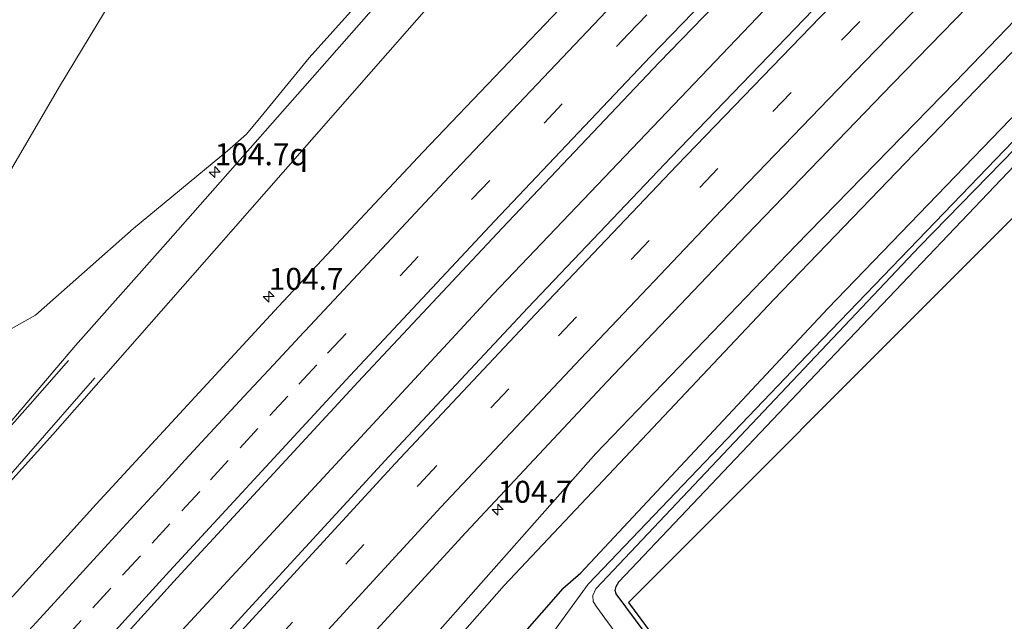
# Model space of a CAD drawing. Units: metres. Extents: x 168795 to 180003, y 518750 to 525003.
# Drawn here: x 175398 to 175510, y 519193 to 519261 of the extents above; entities that cross this region are included whole.
import ezdxf
from ezdxf.enums import TextEntityAlignment as Align

# ---------------------------------------------------------------- set-up
doc = ezdxf.new("R2010")
doc.units = ezdxf.units.M
doc.linetypes.add('VW-3-9_STREEP', pattern=[12, 3, -9])
doc.layers.get('0').update_dxf_attribs({"lineweight": 25})
for name, color, linetype, lineweight in [('B-ME-AM-KILOMETR-S-B1', 7, 'Continuous', 18), ('B-ME-BV-GELEIDECONSTRUCTIE-GELEIDERAIL-L-B1', 213, 'BV-GELEIDERAIL', 18), ('B-ME-GR-BOMENSTRUIKEN-GV-B6', 93, 'Continuous', 18), ('B-ME-GW-INSTEEKWATERGANG-L-B1', 10, 'Continuous', 25), ('B-ME-GW-KRUINLIJN-L-B1', 93, 'Continuous', 18), ('B-ME-GW-TEENLIJN-L-B1', 93, 'Continuous', 18), ('B-ME-IE-GRASLAND-GV-B6', 93, 'Continuous', 18), ('B-ME-IE-GRONDWERKLIJN-GROND_INGERICHT-GV-B6', 253, 'Continuous', 18), ('B-ME-KG-KADASTRAAL-OPNAMEDTMGRENS-L-B1', 10, 'Continuous', 25), ('B-ME-OG-WATER-GV-B6', 153, 'Continuous', 18), ('B-ME-VH-VERH_SOORT-BITUMEN-GV-B6', 8, 'IE-TERREINAFSCHEIDING-NATUURLIJK-HOUTWAL', 18), ('B-ME-VW-MARKERING-39STREEP-015-L-B1', 255, 'VW-3-9_STREEP', 18), ('B-ME-VW-MARKERING-STREEP-015-L-B1', 7, 'Continuous', 18)]:
    doc.layers.add(name, color=color, linetype=linetype, lineweight=lineweight)
doc.styles.add('NLCS-ISO', font='NLCS-ISO.TTF')
doc.linetypes.add('BV-GELEIDERAIL', pattern='A,10,-3,[108,NLCS.SHX,S=1,R=0,X=0,Y=0],-3', length=16)
doc.linetypes.add('IE-TERREINAFSCHEIDING-NATUURLIJK-HOUTWAL', pattern='A,7,-1.5,[67,NLCS.SHX,S=0.75,R=45,X=0,Y=0],-1.5,7,-1.5,[70,NLCS.SHX,S=0.75,R=0,X=0,Y=0],-1.5', length=20)

# ---------------------------------------------------------------- blocks, each defined once
blk = doc.blocks.new('hecto')
for p, q in [((0, 0.625), (-0.625, 0)), ((0, -0.625), (0, 0.625)), ((-0.625, 0), (0.625, 0)), ((0.625, 0), (0, -0.625))]:
    blk.add_line(p, q)

msp = doc.modelspace()

# ---------------------------------------------------------------- linework, layer by layer
at = {"layer": 'B-ME-BV-GELEIDECONSTRUCTIE-GELEIDERAIL-L-B1'}
msp.add_polyline3d([(175616.5761, 519395.2083, -2.534), (175586.7473, 519366.6215, -2.489), (175558.1371, 519338.6413, -2.386), (175527.9969, 519308.5202, -2.337), (175491.5803, 519271.4356, -2.205), (175452.0693, 519229.9523, -2.275), (175410.4712, 519184.98, -2.3)], dxfattribs=at)
at = {"layer": 'B-ME-GR-BOMENSTRUIKEN-GV-B6'}
for points in [[(175457.019, 519285.796, -3.771), (175431.093, 519256.887, -3.812), (175425.635, 519250.184, -3.812), (175423.967, 519248.188, -3.812), (175421.805, 519246.291, -3.812), (175411.083, 519237.412, -3.685), (175399.904, 519227.525, -3.685), (175396.259, 519225.511, -3.685)], [(175391.144, 519233.936, -3.685), (175402.655, 519253.6, -3.581), (175419.648, 519281.753, -3.581)]]:
    msp.add_polyline3d(points, dxfattribs=at)
at = {"layer": 'B-ME-GW-INSTEEKWATERGANG-L-B1'}
for points in [[(175460.0049, 519196.3742, -4.5888), (175462.059, 519198.186, -4.455), (175490.177, 519228.303, -4.388), (175519.251, 519258.414, -4.505), (175543.464, 519282.602, -4.53), (175572.013, 519310.93, -4.682), (175602.681, 519340.83, -4.785), (175636.613, 519373.023, -4.822), (175659.3, 519395.352, -4.581)], [(175561.954, 519062.207, -4.187), (175546.083, 519083.638, -4.389), (175523.9, 519114.459, -4.348), (175499.465, 519149.297, -4.414), (175475.886, 519182.599, -4.488), (175466.059, 519195.799, -4.608), (175465.971, 519196.167, -4.608), (175466.067, 519196.621, -4.608), (175466.39, 519197.137, -4.608), (175488.117, 519220.047, -4.534), (175517.443, 519250.905, -4.488), (175549.387, 519283.477, -4.476), (175580.173, 519313.906, -4.439), (175617.578, 519350.546, -4.546), (175649.809, 519381.263, -4.579), (175661.75, 519392.585, -4.687)], [(175460.0049, 519196.3742, -4.5888), (175452.9605, 519188.3825, -4.2771), (175451.9632, 519186.2098, -4.1765), (175452.4807, 519184.7478, -4.0538), (175454.1685, 519184.654, -4.1695), (175460.3504, 519172.8635, -3.7531), (175475.8136, 519152.4384, -3.9133), (175487.925, 519137.1404, -4.722), (175493.6666, 519128.3405, -4.3418), (175500.0483, 519119.8066, -4.1504), (175538.8342, 519064.3894, -4.2359), (175540.9575, 519062.7285, -4.1738), (175543.311, 519062.9947, -4.1902), (175545.6431, 519063.1288, -4.2296), (175547.6392, 519062.0329, -4.3085), (175549.2901, 519059.8819, -4.4421), (175551.1181, 519057.1221, -4.5548), (175551.7559, 519054.8947, -4.4253)]]:
    msp.add_polyline3d(points, dxfattribs=at)
at = {"layer": 'B-ME-GW-KRUINLIJN-L-B1'}
msp.add_polyline3d([(175446.032, 519191.71, -3.421), (175463.753, 519211.764, -3.371), (175486.534, 519235.488, -3.351), (175504.7, 519254.1, -3.347), (175525.114, 519275.342, -3.4), (175541.451, 519291.966, -3.367), (175560.532, 519310.647, -3.388), (175579.376, 519329.565, -3.371), (175596.865, 519346.668, -3.437), (175615.109, 519364.984, -3.425)], dxfattribs=at)
at = {"layer": 'B-ME-GW-TEENLIJN-L-B1'}
msp.add_polyline3d([(175409.931, 519147.468, -3.99), (175453.322, 519196.738, -4.014), (175484.058, 519229.316, -4.043), (175518.023, 519264.66, -4.105), (175556.422, 519303.402, -4.142), (175587.955, 519334.625, -4.146), (175620.82, 519366.663, -4.163)], dxfattribs=at)
at = {"layer": 'B-ME-IE-GRASLAND-GV-B6'}
for points in [[(175623.307, 519424.657, -3.291), (175592.917, 519395.804, -3.224), (175567.406, 519371.214, -3.237), (175546.507, 519350.848, -3.174), (175521.464, 519325.886, -3.205), (175496.327, 519300.508, -3.132), (175482.316, 519286.067, -3.141), (175462.051, 519264.992, -3.084), (175444.037, 519246.126, -3.137), (175427.618, 519228.517, -3.205), (175406.833, 519206.006, -3.229), (175382.432, 519179.113, -3.246)], [(175391.677, 519170.771, -2.936), (175416.06, 519197.608, -2.908), (175436.674, 519219.933, -2.888), (175453.074, 519237.476, -2.84), (175470.985, 519256.339, -2.771), (175491.319, 519277.361, -2.824), (175504.971, 519291.535, -2.811), (175530.361, 519317.152, -2.899), (175555.502, 519342.177, -2.869), (175576.306, 519362.447, -2.933), (175601.663, 519386.936, -2.925)], [(175598.709, 519372.637, -2.879), (175581.726, 519356.003, -2.896), (175562.173, 519336.766, -2.815), (175545.358, 519320.19, -2.809), (175528.403, 519303.176, -2.799), (175511.474, 519285.958, -2.776), (175488.483, 519262.305, -2.759), (175472.324, 519245.54, -2.771), (175456.022, 519228.398, -2.782), (175440.166, 519211.443, -2.813), (175423.751, 519193.596, -2.816), (175406.983, 519175.168, -2.818)], [(175409.931, 519147.468, -3.99), (175453.322, 519196.738, -4.014), (175484.058, 519229.316, -4.043), (175518.023, 519264.66, -4.105), (175556.422, 519303.402, -4.142), (175587.955, 519334.625, -4.146), (175620.82, 519366.663, -4.163)], [(175620.82, 519366.663, -4.163), (175587.955, 519334.625, -4.146), (175556.422, 519303.402, -4.142), (175518.023, 519264.66, -4.105), (175484.058, 519229.316, -4.043), (175453.322, 519196.738, -4.014), (175409.931, 519147.468, -3.99)], [(175615.109, 519364.984, -3.425), (175596.865, 519346.668, -3.437), (175579.376, 519329.565, -3.371), (175560.532, 519310.647, -3.388), (175541.451, 519291.966, -3.367), (175525.114, 519275.342, -3.4), (175504.7, 519254.1, -3.347), (175486.534, 519235.488, -3.351), (175463.753, 519211.764, -3.371), (175446.032, 519191.71, -3.421)], [(175446.032, 519191.71, -3.421), (175463.753, 519211.764, -3.371), (175486.534, 519235.488, -3.351), (175504.7, 519254.1, -3.347), (175525.114, 519275.342, -3.4), (175541.451, 519291.966, -3.367), (175560.532, 519310.647, -3.388), (175579.376, 519329.565, -3.371), (175596.865, 519346.668, -3.437), (175615.109, 519364.984, -3.425)], [(175432.866, 519185.24, -3.114), (175448.944, 519202.768, -3.117), (175465.066, 519219.971, -3.087), (175480.921, 519236.646, -3.078), (175497.543, 519253.898, -3.068), (175520.265, 519277.278, -3.094), (175536.698, 519294.041, -3.117), (175554.306, 519311.685, -3.133), (175570.614, 519327.937, -3.127), (175590.441, 519347.419, -3.199), (175607.595, 519364.009, -3.183)], [(175479.744, 519172.437, -5.622), (175463.856, 519194.256, -5.622), (175463.469, 519194.915, -5.622), (175463.399, 519195.576, -5.622), (175463.756, 519196.368, -5.622), (175500.63, 519235.381, -5.56), (175545.963, 519281.828, -5.56), (175588.696, 519324.225, -5.56), (175627.543, 519361.72, -5.56)], [(175621.705, 519357.142, -5.581), (175587.369, 519324.056, -5.63), (175551.254, 519288.082, -5.63), (175520.141, 519256.563, -5.63), (175488.65, 519223.802, -5.63), (175462.8753, 519196.899, -5.804), (175458.0326, 519190.1935, -5.853), (175457.8359, 519189.4291, -5.8534)], [(175617.578, 519350.546, -4.546), (175580.173, 519313.906, -4.439), (175549.387, 519283.477, -4.476), (175517.443, 519250.905, -4.488), (175488.117, 519220.047, -4.534), (175466.39, 519197.137, -4.608), (175466.067, 519196.621, -4.608), (175465.971, 519196.167, -4.608), (175466.059, 519195.799, -4.608), (175475.886, 519182.599, -4.488)], [(175602.681, 519340.83, -4.785), (175572.013, 519310.93, -4.682), (175543.464, 519282.602, -4.53), (175519.251, 519258.414, -4.505), (175490.177, 519228.303, -4.388), (175462.059, 519198.186, -4.455), (175460.0049, 519196.3742, -4.5888), (175452.9605, 519188.3825, -4.2771)], [(175452.9605, 519188.3825, -4.2771), (175460.0049, 519196.3742, -4.5888), (175462.059, 519198.186, -4.455), (175490.177, 519228.303, -4.388), (175519.251, 519258.414, -4.505), (175543.464, 519282.602, -4.53), (175572.013, 519310.93, -4.682), (175602.681, 519340.83, -4.785)], [(175394.87, 519206.201, -3.888), (175401.873, 519213.94, -3.841), (175420.26, 519234.862, -3.788), (175440.078, 519257.432, -3.722), (175455.997, 519275.632, -3.726), (175474.588, 519296.886, -3.726), (175489.199, 519313.4, -3.783), (175491.796, 519316.088, -3.767), (175494.256, 519318.344, -3.742), (175496.99, 519320.737, -3.742), (175500.072, 519323.079, -3.763), (175503.168, 519325.109, -3.755), (175509.679, 519329.353, -3.833), (175514.133, 519332.348, -3.755)], [(175396.259, 519225.511, -3.685), (175399.904, 519227.525, -3.685), (175411.083, 519237.412, -3.685), (175421.805, 519246.291, -3.812), (175423.967, 519248.188, -3.812), (175425.635, 519250.184, -3.812), (175431.093, 519256.887, -3.812), (175457.019, 519285.796, -3.771)], [(175419.648, 519281.753, -3.581), (175402.655, 519253.6, -3.581), (175391.144, 519233.936, -3.685)], [(175446.28, 519271.507, -3.685), (175430.319, 519253.34, -3.759), (175414.432, 519235.303, -3.771), (175404.487, 519224.085, -3.73), (175395.066, 519213.048, -3.884)]]:
    msp.add_polyline3d(points, dxfattribs=at)
at = {"layer": 'B-ME-IE-GRONDWERKLIJN-GROND_INGERICHT-GV-B6'}
msp.add_polyline3d([(175661.75, 519392.585, -4.687), (175663.273, 519390.864, -4.715), (175467.47, 519194.781, -4.53), (175564.216, 519063.829, -4.142), (175561.954, 519062.207, -4.187), (175546.083, 519083.638, -4.389), (175523.9, 519114.459, -4.348), (175499.465, 519149.297, -4.414), (175475.886, 519182.599, -4.488), (175466.059, 519195.799, -4.608), (175465.971, 519196.167, -4.608), (175466.067, 519196.621, -4.608), (175466.39, 519197.137, -4.608), (175488.117, 519220.047, -4.534), (175517.443, 519250.905, -4.488), (175549.387, 519283.477, -4.476), (175580.173, 519313.906, -4.439), (175617.578, 519350.546, -4.546), (175649.809, 519381.263, -4.579), (175661.75, 519392.585, -4.687)], dxfattribs=at)
at = {"layer": 'B-ME-KG-KADASTRAAL-OPNAMEDTMGRENS-L-B1'}
msp.add_polyline3d([(175663.273, 519390.864, -4.715), (175467.47, 519194.781, -4.53), (175564.216, 519063.829, -4.142), (175561.954, 519062.207, -4.187), (175559.126, 519060.18, -5.63), (175555.752, 519057.76, -5.63), (175553.031, 519055.809, -4.211), (175551.7559, 519054.8947, -4.4253), (175504.831, 519021.25, -4.435), (175480.66, 519003.792, -4.447), (175438.991, 518974.757, -4.447), (175380.403, 518933.075, -4.485), (175311.468, 518884.434, -4.393), (175232.915, 518828.829, -4.427), (175172.056, 518785.609, -4.41), (175150.111, 518769.763, -4.449), (175122.3425, 518750, -4.4697)], dxfattribs=at)
at = {"layer": 'B-ME-OG-WATER-GV-B6'}
for points in [[(175627.543, 519361.72, -5.56), (175588.696, 519324.225, -5.56), (175545.963, 519281.828, -5.56), (175500.63, 519235.381, -5.56), (175463.756, 519196.368, -5.622), (175463.399, 519195.576, -5.622), (175463.469, 519194.915, -5.622), (175463.856, 519194.256, -5.622), (175479.744, 519172.437, -5.622)], [(175458.0326, 519190.1935, -5.853), (175462.8753, 519196.899, -5.804), (175488.65, 519223.802, -5.63), (175520.141, 519256.563, -5.63), (175551.254, 519288.082, -5.63), (175587.369, 519324.056, -5.63), (175621.705, 519357.142, -5.581)]]:
    msp.add_polyline3d(points, dxfattribs=at)
at = {"layer": 'B-ME-VH-VERH_SOORT-BITUMEN-GV-B6'}
for points in [[(175382.432, 519179.113, -3.246), (175406.833, 519206.006, -3.229), (175427.618, 519228.517, -3.205), (175444.037, 519246.126, -3.137), (175462.051, 519264.992, -3.084), (175482.316, 519286.067, -3.141), (175496.327, 519300.508, -3.132), (175521.464, 519325.886, -3.205), (175546.507, 519350.848, -3.174), (175567.406, 519371.214, -3.237), (175592.917, 519395.804, -3.224), (175623.307, 519424.657, -3.291)], [(175601.663, 519386.936, -2.925), (175576.306, 519362.447, -2.933), (175555.502, 519342.177, -2.869), (175530.361, 519317.152, -2.899), (175504.971, 519291.535, -2.811), (175491.319, 519277.361, -2.824), (175470.985, 519256.339, -2.771), (175453.074, 519237.476, -2.84), (175436.674, 519219.933, -2.888), (175416.06, 519197.608, -2.908), (175391.677, 519170.771, -2.936)], [(175406.983, 519175.168, -2.818), (175423.751, 519193.596, -2.816), (175440.166, 519211.443, -2.813), (175456.022, 519228.398, -2.782), (175472.324, 519245.54, -2.771), (175488.483, 519262.305, -2.759), (175511.474, 519285.958, -2.776), (175528.403, 519303.176, -2.799), (175545.358, 519320.19, -2.809), (175562.173, 519336.766, -2.815), (175581.726, 519356.003, -2.896), (175598.709, 519372.637, -2.879)], [(175607.595, 519364.009, -3.183), (175590.441, 519347.419, -3.199), (175570.614, 519327.937, -3.127), (175554.306, 519311.685, -3.133), (175536.698, 519294.041, -3.117), (175520.265, 519277.278, -3.094), (175497.543, 519253.898, -3.068), (175480.921, 519236.646, -3.078), (175465.066, 519219.971, -3.087), (175448.944, 519202.768, -3.117), (175432.866, 519185.24, -3.114)], [(175514.133, 519332.348, -3.755), (175509.679, 519329.353, -3.833), (175503.168, 519325.109, -3.755), (175500.072, 519323.079, -3.763), (175496.99, 519320.737, -3.742), (175494.256, 519318.344, -3.742), (175491.796, 519316.088, -3.767), (175489.199, 519313.4, -3.783), (175474.588, 519296.886, -3.726), (175455.997, 519275.632, -3.726), (175440.078, 519257.432, -3.722), (175420.26, 519234.862, -3.788), (175401.873, 519213.94, -3.841), (175394.87, 519206.201, -3.888)], [(175395.066, 519213.048, -3.884), (175404.487, 519224.085, -3.73), (175414.432, 519235.303, -3.771), (175430.319, 519253.34, -3.759), (175446.28, 519271.507, -3.685)]]:
    msp.add_polyline3d(points, dxfattribs=at)
at = {"layer": 'B-ME-VW-MARKERING-39STREEP-015-L-B1'}
for points in [[(175403.1017, 519190.5217, -3.0398), (175406.4635, 519194.2025, -3.0581), (175409.8393, 519197.8909, -3.0581), (175413.2035, 519201.563, -3.0537), (175416.5905, 519205.2411, -3.0573), (175419.842, 519208.772, -3.0636), (175423.2287, 519212.4401, -3.062), (175426.6225, 519216.1119, -3.0625), (175429.9338, 519219.6883, -3.0591), (175433.2036, 519223.2024, -3.0356), (175433.275, 519223.276, -3.009), (175449.61, 519240.724, -2.952), (175467.488, 519259.608, -2.901), (175487.783, 519280.599, -2.945), (175501.723, 519294.981, -2.928), (175526.914, 519320.512, -3.016), (175552.003, 519345.448, -2.968), (175572.889, 519365.826, -3.042), (175598.171, 519390.207, -3.034)], [(175427.171, 519190.345, -2.921), (175443.597, 519208.213, -2.913), (175459.5, 519225.186, -2.89), (175475.594, 519242.11, -2.878), (175491.756, 519258.87, -2.879), (175514.737, 519282.567, -2.891), (175531.678, 519299.815, -2.919), (175548.787, 519317.003, -2.925), (175565.295, 519333.405, -2.923), (175584.605, 519352.39, -3.007), (175601.96, 519369.224, -2.994)]]:
    msp.add_polyline3d(points, dxfattribs=at)
at = {"layer": 'B-ME-VW-MARKERING-STREEP-015-L-B1'}
for points in [[(175626.212, 519421.739, -3.19), (175595.637, 519392.772, -3.119), (175570.343, 519368.391, -3.121), (175549.462, 519347.991, -3.06), (175524.408, 519323.123, -3.099), (175499.233, 519297.565, -3.017), (175485.222, 519283.145, -3.037), (175464.921, 519262.145, -2.977), (175447.05, 519243.3, -3.027), (175430.657, 519225.765, -3.09), (175430.5428, 519225.6482, -3.1175), (175427.0303, 519221.8818, -3.141), (175423.6713, 519218.278, -3.1509), (175420.2841, 519214.6263, -3.1483), (175416.9834, 519211.0437, -3.1436), (175413.6207, 519207.3847, -3.1402), (175410.2749, 519203.7494, -3.1414), (175406.9488, 519200.1315, -3.1431), (175403.7016, 519196.5778, -3.1374), (175400.3959, 519192.9666, -3.1242), (175397.0765, 519189.3174, -3.127)], [(175390.706, 519171.504, -2.964), (175415.196, 519198.36, -2.942), (175435.783, 519220.681, -2.908), (175452.22, 519238.273, -2.865), (175469.999, 519257.041, -2.798), (175490.42, 519278.162, -2.854), (175504.127, 519292.286, -2.834), (175529.471, 519317.975, -2.917), (175554.584, 519342.941, -2.888), (175575.425, 519363.286, -2.961), (175600.735, 519387.691, -2.949)], [(175407.669, 519174.314, -2.844), (175424.601, 519192.879, -2.831), (175440.898, 519210.639, -2.835), (175456.899, 519227.675, -2.806), (175472.975, 519244.621, -2.796), (175489.303, 519261.512, -2.791), (175512.291, 519285.252, -2.798), (175529.239, 519302.463, -2.825), (175546.116, 519319.454, -2.831), (175562.9, 519336.119, -2.832), (175582.288, 519355.189, -2.916), (175599.508, 519371.864, -2.898)], [(175429.847, 519187.942, -3.005), (175446.099, 519205.645, -2.994), (175462.017, 519222.581, -2.977), (175478.076, 519239.516, -2.963), (175494.389, 519256.415, -2.958), (175517.278, 519280.029, -2.978), (175534.111, 519297.138, -2.992), (175551.258, 519314.405, -3.007), (175567.741, 519330.748, -3.006), (175587.475, 519350.18, -3.089), (175604.585, 519366.746, -3.079)], [(175403.676, 519222.372, -3.759), (175399.292, 519217.391, -3.881), (175396.905, 519214.699, -3.894)], [(175406.687, 519220.388, -3.697), (175399.118, 519211.724, -3.807), (175394.59, 519206.573, -3.794), (175388.293, 519199.42, -3.793), (175376.874, 519186.144, -3.716), (175373.653, 519182.212, -3.655), (175371.476, 519179.469, -3.645), (175368.233, 519175.183, -3.59), (175359.86, 519163.277, -3.425), (175347.588, 519145.922, -3.242), (175340.134, 519135.553, -3.21), (175339.627, 519134.705, -3.327), (175335.251, 519128.627, -3.227), (175332.753, 519125.106, -3.188), (175318.892, 519105.506, -3.159), (175301.41, 519081.058, -3.067), (175299.766, 519078.848, -3.055)]]:
    msp.add_polyline3d(points, dxfattribs=at)

# ---------------------------------------------------------------- block references
at = {"layer": 'B-ME-AM-KILOMETR-S-B1', "rotation": 90}
for p in [(175420.3307, 519243.8491, -3.2598), (175426.4939, 519229.6527, -3.2598), (175452.5757, 519205.3816, -3.054)]:
    msp.add_blockref('hecto', p, dxfattribs=at)

# ---------------------------------------------------------------- texts
at = {"layer": 'B-ME-AM-KILOMETR-S-B1', "ltscale": 0.2, "style": 'NLCS-ISO'}
for s, p in [('104.7q', (175420.3307, 519243.8491, -3.2598)), ('104.7', (175426.4939, 519229.6527, -3.2598)), ('104.7', (175452.5757, 519205.3816, -3.054))]:
    msp.add_text(s, height=2.5, dxfattribs=at).set_placement(p, align=Align.BOTTOM_LEFT)

doc.saveas('drawing.dxf')
